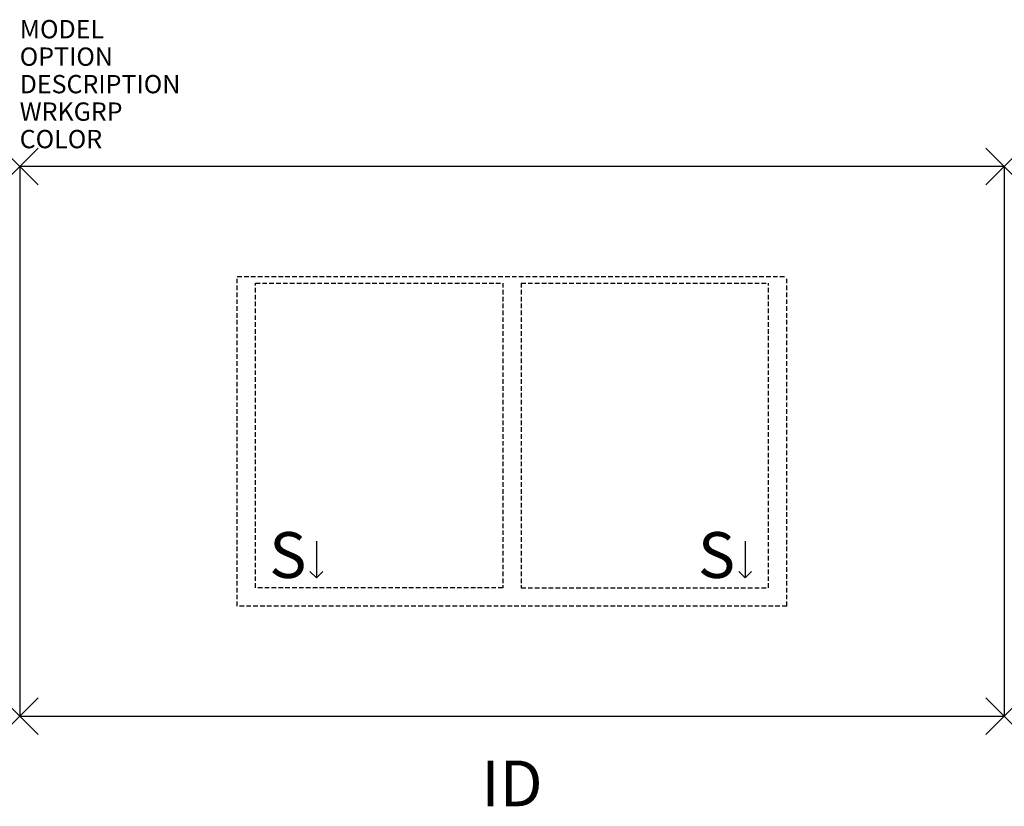
# Model space of a CAD drawing. Units: inches. Extents: x 0 to 53.8, y -34.9 to 8.
import ezdxf
from ezdxf.enums import TextEntityAlignment as Align

# ---------------------------------------------------------------- set-up
doc = ezdxf.new("R2010")
doc.units = ezdxf.units.IN
doc.header["$MEASUREMENT"] = 0
doc.header["$PDMODE"] = 3
doc.linetypes.add('HIDDEN', pattern=[0.375, 0.25, -0.125])
doc.layers.add('AFUST-P', color=6, linetype='Continuous')
doc.layers.add('AFUST-P-TN', color=7, linetype='Continuous')
doc.styles.add('FURNITURE-TAGS', font='SIMPLEX.shx')

msp = doc.modelspace()

# ---------------------------------------------------------------- linework, layer by layer
at = {"layer": 'AFUST-P', "color": 3}
for p, q in [((0, 0), (0, -30)), ((53.75, 0), (0, 0)), ((53.75, 0), (53.75, -30)), ((0, -30), (53.75, -30))]:
    msp.add_line(p, q, dxfattribs=at)
at = {"layer": 'AFUST-P', "color": 3, "linetype": 'HIDDEN'}
for p, q in [((11.875, -6), (41.875, -6)), ((11.875, -24), (11.875, -6)), ((41.875, -24), (41.875, -6)), ((41.875, -24), (11.875, -24))]:
    msp.add_line(p, q, dxfattribs=at)
at = {"layer": 'AFUST-P', "color": 8, "linetype": 'HIDDEN'}
for p, q in [((12.875, -6.36, 0), (26.375, -6.36, 0)), ((12.875, -23, 0), (12.875, -6.36, 0)), ((26.375, -6.36, 0), (26.375, -23, 0)), ((27.375, -6.36, 0), (27.375, -23, 0)), ((27.375, -6.36, 0), (40.875, -6.36, 0)), ((40.875, -23, 0), (40.875, -6.36, 0)), ((26.375, -23, 0), (12.875, -23, 0)), ((27.375, -23, 0), (40.875, -23, 0))]:
    msp.add_line(p, q, dxfattribs=at)
at = {"layer": 'AFUST-P', "color": 8}
for p, q in [((16.2, -20.458, 0), (16.2, -22.458, 0)), ((39.602, -20.458, 0), (39.602, -22.458, 0)), ((16.2, -22.458, 0), (15.847, -22.105, 0)), ((16.2, -22.458, 0), (16.554, -22.105, 0)), ((39.602, -22.458, 0), (39.249, -22.105, 0)), ((39.602, -22.458, 0), (39.956, -22.105, 0))]:
    msp.add_line(p, q, dxfattribs=at)
at = {"layer": 'AFUST-P', "color": 3}
for p in [(0, 0), (53.75, 0), (0, -30), (53.75, -30)]:
    msp.add_point(p, dxfattribs=at)

# ---------------------------------------------------------------- texts
at = {"layer": 'AFUST-P', "color": 8, "style": 'FURNITURE-TAGS'}
for p in [(13.622, -22.458, 0), (37.024, -22.458, 0)]:
    msp.add_text('S', height=2.5, dxfattribs=at).set_placement(p)
at = {"layer": 'AFUST-P', "color": 7, "flags": 9}
for tag, p, s in [('MODEL', (0, 7), 'RCWT'), ('OPTION', (0, 5.5), ''), ('DESCRIPTION', (0, 4), 'RUCKUS'), ('WRKGRP', (0, 2.5), ''), ('COLOR', (0, 1), 'TBD')]:
    msp.add_attdef(tag, p, s, height=1, dxfattribs=at)
at = {"layer": 'AFUST-P-TN', "style": 'FURNITURE-TAGS', "flags": 8}
msp.add_attdef('ID', text='RCWT', height=2.5, dxfattribs=at).set_placement((26.875, -34, 0), align=Align.MIDDLE)

doc.saveas('drawing.dxf')
